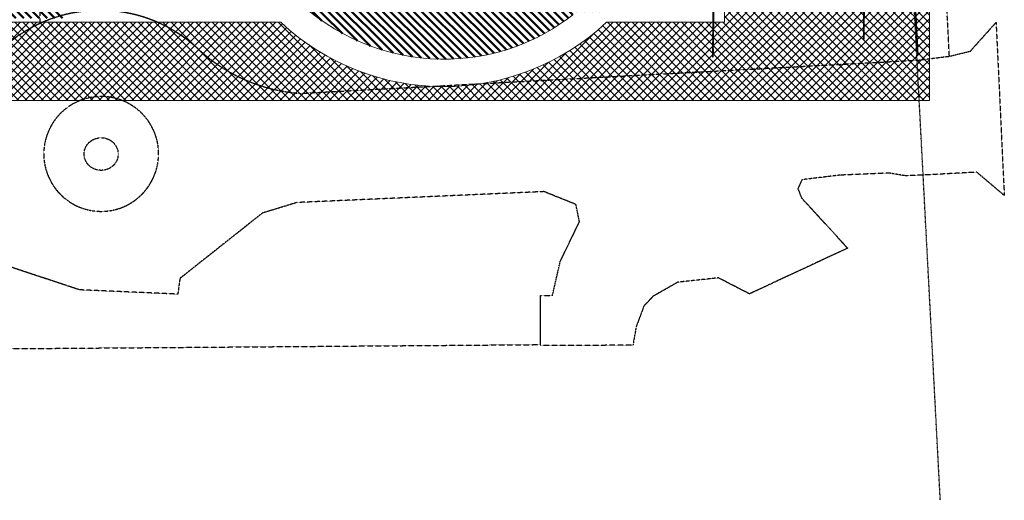
# Model space of a CAD drawing. Extents: x -86324 to 58292, y -37150 to 41263.
# Drawn here: x 3705 to 57411, y -37150 to -10925 of the extents above; entities that cross this region are included whole.
import ezdxf

# ---------------------------------------------------------------- set-up
doc = ezdxf.new("R2010")
doc.units = 0
doc.linetypes.add('X-3134-1B-G-C$0$EDG-1DOT-2', pattern=[5, 2, -1.4, 0.2, -1.4])
doc.linetypes.add('X-3134-1B-G-C$0$EDG-DASH-3', pattern=[4.5, 3, -1.5])
for name, color, linetype, lineweight in [('A-DETL', 2, 'CONTINUOUS', 13), ('A-DETL-GENF-1', 2, 'CONTINUOUS', 13), ('A-DETL-GENF-4', 2, 'CONTINUOUS', 50)]:
    doc.layers.add(name, color=color, linetype=linetype, lineweight=lineweight)
for name, color, linetype in [('X-3134-1B-G-C$0$ARCH.FLOOR', 31, 'X-3134-1B-G-C$0$EDG-DASH-3'), ('X-3134-1B-G-C$0$ARCH.WALL_PART_HT', 8, 'CONTINUOUS'), ('X-3134-1B-G-C$0$LAND.HARDSCAPE', 31, 'X-3134-1B-G-C$0$EDG-DASH-3'), ('X-3134-1B-G-C$0$LAND.TREE', 31, 'X-3134-1B-G-C$0$EDG-DASH-3'), ('X-3134-1B-G-C$0$SURV.BOUNDARY', 133, 'X-3134-1B-G-C$0$EDG-1DOT-2'), ('X-XREF', 7, 'CONTINUOUS')]:
    doc.layers.add(name, color=color, linetype=linetype)

# ---------------------------------------------------------------- blocks, each defined once
blk = doc.blocks.new('X-3134-1B-G-C')
at = {"layer": 'X-3134-1B-G-C$0$ARCH.FLOOR'}
for p, q in [((8081, -7651), (8072, -11945)), ((8122, -11945), (8131, -7651)), ((-106, -8453), (-162, -12946)), ((-112, -12946), (-56, -8453)), ((10877, -10402), (11008, -12843)), ((11058, -12840), (10927, -10400)), ((13911, -12641), (15311, -11077)), ((15311, -11077), (15761, -20520)), ((8122, -11995), (8072, -11945)), ((8072, -11945), (8072, -11995)), ((8122, -11945), (8072, -11945)), ((8072, -11945), (8122, -11995)), ((8072, -11945), (8122, -11945)), ((8072, -11995), (8122, -11995)), ((8122, -11995), (8122, -11945)), ((8122, -11995), (8122, -11995)), ((8122, -11995), (8122, -11995)), ((8122, -11995), (8122, -11995)), ((8122, -11995), (8122, -11995)), ((11008, -12843), (11058, -12840)), ((12766, -12920), (13911, -12641)), ((-22631, -14945), (11031, -13135)), ((-162, -12946), (-112, -12946)), ((11031, -13135), (12766, -12920)), ((9464, -19294), (6782, -19409)), ((10362, -19443), (9464, -19294)), ((14261, -19248), (11641, -19387)), ((15761, -20520), (14261, -19248)), ((4723, -19658), (4501, -20145)), ((6782, -19409), (4723, -19658)), ((11641, -19387), (10362, -19443)), ((-9350, -20307), (-22821, -20903)), ((-7605, -21006), (-9350, -20307)), ((4501, -20145), (4702, -20661)), ((-22821, -20903), (-24706, -21478)), ((4702, -20661), (5125, -21110)), ((-24706, -21478), (-29204, -25043)), ((-7411, -21951), (-7605, -21006)), ((5125, -21110), (7212, -23394)), ((-8455, -24101), (-7411, -21951)), ((7212, -23394), (1859, -25888)), ((-8887, -25984), (-8455, -24101)), ((-34680, -25667), (-38516, -24397)), ((-29204, -25043), (-29321, -25902)), ((165, -25014), (-2053, -25252)), ((1859, -25888), (165, -25014)), ((-29321, -25902), (-34680, -25667)), ((-2053, -25252), (-3408, -26025)), ((-9542, -28702), (-9544, -25977)), ((-9544, -25977), (-8887, -25984)), ((-3408, -26025), (-3901, -26557)), ((-3901, -26557), (-4318, -27677)), ((-4318, -27677), (-4497, -28690)), ((-4497, -28690), (-9542, -28702))]:
    blk.add_line(p, q, dxfattribs=at)
for centre, radius, start, end in [((-33562, -18264), 7849, 46.5061, 120.9985), ((-33638, -18171), 7730, 120.8639, 194.3533), ((-21994, -5843), 9125, 227.4966, 265.9991), ((-33499, -18254), 3135, 10.4643, 124.7954), ((-33500, -18251), 3132, 124.8117, 201.7847), ((-33524, -18234), 3156, 291.1742, 10.0268), ((-33500, -18251), 3132, 201.7847, 290.8707)]:
    blk.add_arc(centre, radius, start, end, dxfattribs=at)
at = {"layer": 'X-3134-1B-G-C$0$ARCH.WALL_PART_HT'}
for p, q in [((8081, -7651), (8072, -11945)), ((8122, -11995), (8131, -7651)), ((-106, -8453), (-162, -12946)), ((-112, -12946), (-56, -8453)), ((10877, -10402), (11008, -12843)), ((11058, -12840), (10927, -10400)), ((8122, -11995), (8072, -11995)), ((11008, -12843), (11058, -12840)), ((-162, -12946), (-112, -12946))]:
    blk.add_line(p, q, dxfattribs=at)
at = {"layer": 'X-3134-1B-G-C$0$LAND.HARDSCAPE'}
for p, q in [((12766, -12920), (12491, -7656)), ((-36841, -8993), (-36846, -11135)), ((-28163, -12573), (-28159, -12570)), ((-22631, -14945), (11031, -13135)), ((11031, -13135), (12766, -12920)), ((-9350, -20307), (-22821, -20903)), ((-7605, -21006), (-9350, -20307)), ((-22821, -20903), (-24706, -21478)), ((-24706, -21478), (-29204, -25043)), ((-7411, -21951), (-7605, -21006)), ((-8455, -24101), (-7411, -21951)), ((-8887, -25984), (-8455, -24101)), ((-34680, -25667), (-38529, -24394)), ((-29204, -25043), (-29321, -25902)), ((-29321, -25902), (-34680, -25667)), ((-9543, -28654), (-9544, -25977)), ((-9544, -25977), (-8887, -25984)), ((-38431, -28876), (-9543, -28654))]:
    blk.add_line(p, q, dxfattribs=at)
for centre, radius, start, end in [((-33562, -18265), 7845, 46.51, 134.2015), ((-21994, -5843), 9125, 227.4962, 265.9995)]:
    blk.add_arc(centre, radius, start, end, dxfattribs=at)
at = {"layer": 'X-3134-1B-G-C$0$LAND.TREE'}
blk.add_ellipse((-33502, -18255), major_axis=(928, 0), ratio=0.960205, dxfattribs=at)
at = {"layer": 'X-3134-1B-G-C$0$SURV.BOUNDARY'}
blk.add_line((12271, -37150), (9757, 10512), dxfattribs=at)
blk.add_line((12271, -37150), (9757, 10512), dxfattribs=at)

msp = doc.modelspace()

# ---------------------------------------------------------------- hatches: boundary and pattern name
at = {"layer": 'A-DETL-GENF-1'}
h = msp.add_hatch(dxfattribs=at)
h.set_pattern_fill('ANSI37', color=31, scale=100, style=0)
h.paths.add_polyline_path([(53330, -15331), (53330, -6540), (52407, -6488), (42157, -6488), (42157, -11069), (35712, -11069), (35416, -11337), (35113, -11596), (34801, -11846), (34483, -12086), (34157, -12316), (33824, -12536), (33484, -12746), (33138, -12945), (32786, -13133), (32429, -13311), (32066, -13477), (31698, -13632), (31326, -13776), (30950, -13908), (30569, -14029), (30185, -14138), (29798, -14235), (29408, -14320), (29016, -14393), (28622, -14454), (28226, -14503), (27828, -14540), (27430, -14565), (27031, -14577), (26632, -14577), (26233, -14565), (25835, -14540), (25437, -14503), (25041, -14454), (24647, -14393), (24255, -14320), (23865, -14235), (23478, -14138), (23094, -14029), (22713, -13908), (22337, -13776), (21965, -13632), (21597, -13477), (21234, -13311), (20877, -13133), (20525, -12945), (20179, -12746), (19840, -12536), (19495, -12308), (19181, -12086), (18862, -11846), (18550, -11596), (18247, -11337), (17951, -11069), (-6673, -11069), (-6673, 16004), (-3535, 16004), (-3504, 31891), (-15676, 31891), (-15676, -15331), (52407, -15331)])
h.paths.add_polyline_path([(-7420, 8400), (-11198, 8600), (-11198, 8766), (-7420, 8766), (-7420, 4290)], flags=16)
h.paths.add_polyline_path([(-4679, 18806), (-4688, 18807), (-4697, 18811), (-4705, 18817), (-4711, 18825), (-4715, 18834), (-4716, 18843), (-4715, 18853), (-4711, 18862), (-4705, 18870), (-4697, 18876), (-4688, 18879), (-4679, 18881), (-4669, 18879), (-4660, 18876), (-4652, 18870), (-4646, 18862), (-4642, 18853), (-4641, 18843), (-4642, 18833), (-4646, 18824), (-4652, 18817), (-4660, 18811), (-4669, 18807)], flags=16)
h.paths.add_polyline_path([(-4670, 23068), (-4680, 23070), (-4689, 23074), (-4696, 23080), (-4702, 23087), (-4706, 23096), (-4707, 23106), (-4706, 23116), (-4702, 23125), (-4696, 23133), (-4689, 23139), (-4680, 23142), (-4670, 23143), (-4660, 23142), (-4651, 23138), (-4643, 23132), (-4637, 23125), (-4634, 23116), (-4632, 23106), (-4634, 23096), (-4637, 23087), (-4643, 23079), (-4651, 23073), (-4660, 23070)], flags=16)
h.paths.add_polyline_path([(-3500, 32200), (-3499, 34781), (-3491, 38746), (-15676, 38746), (-15676, 32250)])
at = {"layer": 'A-DETL-GENF-4'}
h = msp.add_hatch(dxfattribs=at)
h.set_pattern_fill('FP_9', style=0, pattern_type=2)
h.set_pattern_definition([(135, (-13111.78, 48623.15), (-212.132, -212.132), [])])
h.paths.add_polyline_path([(26825, -13078), (27210, -13073), (27588, -13055), (27966, -13025), (28343, -12982), (28718, -12926), (29091, -12858), (29461, -12778), (29829, -12686), (30193, -12581), (30569, -12459), (30910, -12335), (31262, -12195), (31610, -12043), (31952, -11879), (32288, -11705), (32618, -11519), (32942, -11322), (33259, -11114), (33570, -10897), (33872, -10668), (33872, -10479), (35797, -10479), (35797, 17111), (-3416, 17111), (-3416, 15811), (-6616, 15811), (-6616, 2292), (-2345, 2292), (-2345, -488), (-6616, -488), (-6616, -7489), (112, -7489), (112, -10838), (6092, -10838), (6092, -9862), (19092, -9862), (19092, -10118), (19384, -10370), (19683, -10611), (19990, -10843), (20305, -11064), (20627, -11275), (20955, -11475), (21290, -11665), (21631, -11843), (21978, -12009), (22337, -12167), (22713, -12317), (23049, -12439), (23414, -12559), (23784, -12666), (24157, -12762), (24532, -12845), (24911, -12915), (25291, -12973), (25673, -13018), (26056, -13051), (26440, -13071), (26632, -13075)])

# ---------------------------------------------------------------- linework, layer by layer
at = {"layer": 'A-DETL'}
for p, q in [((42157, -6488), (42157, -11069)), ((53330, -15331), (53330, -6540)), ((17951, -11069), (-6673, -11069)), ((42157, -11069), (35712, -11069)), ((-15676, -15331), (53330, -15331))]:
    msp.add_line(p, q, dxfattribs=at)
for centre, radius, start, end in [((26855, -1419), 11659, 228.2572, 271.7428), ((26863, -1679), 11399, 271.7428, 307.9448), ((26832, -1588), 12990, 226.8732, 313.1268)]:
    msp.add_arc(centre, radius, start, end, dxfattribs=at)

# ---------------------------------------------------------------- block references
at = {"layer": 'X-XREF'}
msp.add_blockref('X-3134-1B-G-C', (41650, 0), dxfattribs=at)

doc.saveas('drawing.dxf')
